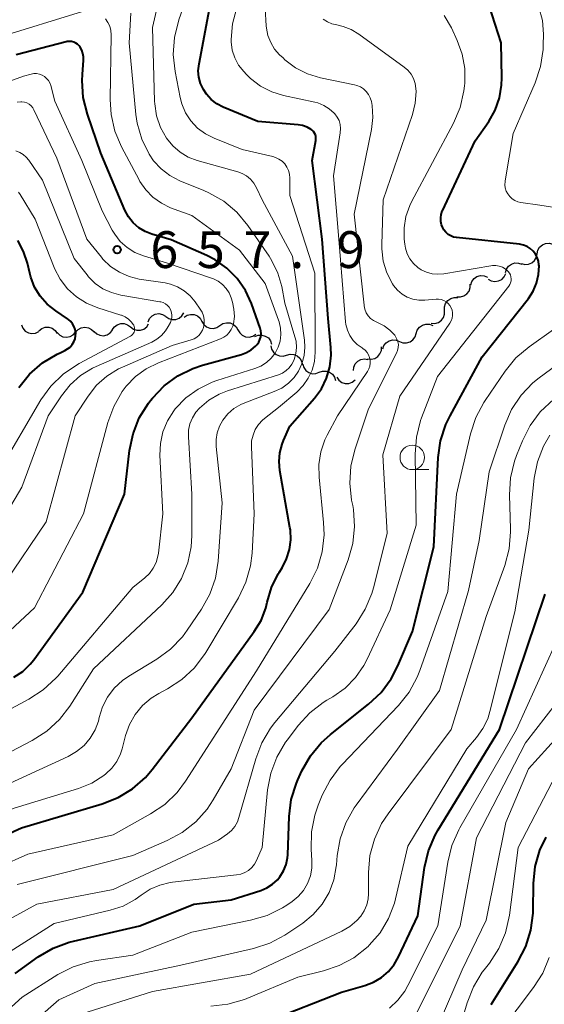
# Model space of a CAD drawing. Units: metres. Extents: x -64000 to -62000, y 22500 to 24000.
# Drawn here: x -62431 to -62377, y 22879 to 22979 of the extents above; entities that cross this region are included whole.
import ezdxf

# ---------------------------------------------------------------- set-up
doc = ezdxf.new("R2010")
doc.units = ezdxf.units.M
for name, color, linetype, lineweight in [('510200_細流', 7, 'Continuous', 30), ('633100_広葉樹林', 7, 'Continuous', 13), ('710100_等高線(計曲線)', 7, 'Continuous', 40), ('710200_等高線(主曲線)', 7, 'Continuous', 13), ('731200_図化機測定による標高点', 7, 'Continuous', 40)]:
    doc.layers.add(name, color=color, linetype=linetype, lineweight=lineweight)
doc.styles.add('Style-WORKING', font='MS Gothic.ttf')

msp = doc.modelspace()

# ---------------------------------------------------------------- linework, layer by layer
at = {"layer": '510200_細流', "linetype": 'Continuous', "lineweight": 30, "flags": 128}
for points in [[(-62377.83, 22955.5), (-62377.76, 22955.86), (-62377.57, 22956.17), (-62377.29, 22956.42), (-62376.96, 22956.55), (-62376.59, 22956.58), (-62376.23, 22956.48)], [(-62379.43, 22954.51), (-62379.07, 22954.42), (-62378.71, 22954.44), (-62378.37, 22954.58), (-62378.09, 22954.82), (-62377.9, 22955.14), (-62377.83, 22955.5)], [(-62381.06, 22953.6), (-62380.96, 22953.95), (-62380.74, 22954.25), (-62380.44, 22954.46), (-62380.09, 22954.57), (-62379.72, 22954.56), (-62379.38, 22954.43)], [(-62382.81, 22952.93), (-62382.49, 22952.75), (-62382.13, 22952.68), (-62381.76, 22952.73), (-62381.43, 22952.89), (-62381.18, 22953.15), (-62381.01, 22953.48)], [(-62384.58, 22952.32), (-62384.47, 22952.67), (-62384.25, 22952.97), (-62383.95, 22953.18), (-62383.59, 22953.28), (-62383.23, 22953.27), (-62382.89, 22953.13)], [(-62386, 22951.12), (-62385.63, 22951.1), (-62385.28, 22951.2), (-62384.97, 22951.41), (-62384.75, 22951.7), (-62384.64, 22952.05), (-62384.64, 22952.42)], [(-62387.25, 22949.73), (-62387.25, 22950.1), (-62387.14, 22950.44), (-62386.92, 22950.74), (-62386.62, 22950.95), (-62386.26, 22951.05), (-62385.9, 22951.03)], [(-62415.64, 22949.1), (-62415.35, 22948.89), (-62414.99, 22948.79), (-62414.63, 22948.8), (-62414.28, 22948.93), (-62414, 22949.17), (-62413.81, 22949.48)], [(-62388.6, 22948.43), (-62388.24, 22948.41), (-62387.88, 22948.51), (-62387.58, 22948.72), (-62387.36, 22949.01), (-62387.25, 22949.36), (-62387.25, 22949.73)], [(-62417.44, 22948.57), (-62417.29, 22948.91), (-62417.03, 22949.17), (-62416.71, 22949.34), (-62416.34, 22949.4), (-62415.98, 22949.33), (-62415.66, 22949.16)], [(-62413.78, 22949.03), (-62413.48, 22949.23), (-62413.12, 22949.33), (-62412.76, 22949.31), (-62412.42, 22949.17), (-62412.14, 22948.93), (-62411.96, 22948.61)], [(-62411.96, 22948.61), (-62411.77, 22948.29), (-62411.49, 22948.05), (-62411.15, 22947.91), (-62410.79, 22947.89), (-62410.43, 22947.99), (-62410.13, 22948.19)], [(-62410.13, 22948.18), (-62409.82, 22948.39), (-62409.47, 22948.48), (-62409.1, 22948.45), (-62408.76, 22948.31), (-62408.49, 22948.07), (-62408.31, 22947.75)], [(-62430.34, 22948.25), (-62430.2, 22947.91), (-62429.96, 22947.63), (-62429.64, 22947.44), (-62429.28, 22947.37), (-62428.92, 22947.42), (-62428.58, 22947.58)], [(-62428.56, 22947.66), (-62428.28, 22947.89), (-62427.93, 22948.01), (-62427.56, 22948.02), (-62427.21, 22947.91), (-62426.92, 22947.69), (-62426.71, 22947.39)], [(-62426.7, 22947.49), (-62426.45, 22947.22), (-62426.12, 22947.05), (-62425.76, 22947), (-62425.4, 22947.06), (-62425.07, 22947.24), (-62424.83, 22947.51)], [(-62424.83, 22947.51), (-62424.58, 22947.78), (-62424.26, 22947.95), (-62423.89, 22948.02), (-62423.53, 22947.96), (-62423.21, 22947.79), (-62422.95, 22947.53)], [(-62422.95, 22947.58), (-62422.68, 22947.33), (-62422.35, 22947.19), (-62421.98, 22947.15), (-62421.62, 22947.24), (-62421.31, 22947.44), (-62421.08, 22947.73)], [(-62421.09, 22947.74), (-62420.88, 22948.05), (-62420.59, 22948.27), (-62420.24, 22948.39), (-62419.87, 22948.39), (-62419.53, 22948.27), (-62419.24, 22948.04)], [(-62419.24, 22948.04), (-62418.94, 22947.82), (-62418.6, 22947.7), (-62418.23, 22947.7), (-62417.88, 22947.82), (-62417.59, 22948.04), (-62417.39, 22948.35)], [(-62408.31, 22947.75), (-62408.12, 22947.43), (-62407.85, 22947.19), (-62407.51, 22947.05), (-62407.14, 22947.02), (-62406.79, 22947.12), (-62406.48, 22947.32)], [(-62390.14, 22947.38), (-62390.03, 22947.73), (-62389.82, 22948.02), (-62389.51, 22948.24), (-62389.16, 22948.34), (-62388.79, 22948.32), (-62388.45, 22948.19)], [(-62406.57, 22947.07), (-62406.23, 22947.21), (-62405.86, 22947.22), (-62405.51, 22947.12), (-62405.2, 22946.92), (-62404.98, 22946.62), (-62404.87, 22946.28)], [(-62393.55, 22945.81), (-62393.43, 22946.16), (-62393.2, 22946.44), (-62392.89, 22946.64), (-62392.53, 22946.73), (-62392.17, 22946.71), (-62391.83, 22946.56)], [(-62391.83, 22946.57), (-62391.49, 22946.44), (-62391.13, 22946.42), (-62390.77, 22946.52), (-62390.47, 22946.73), (-62390.25, 22947.03), (-62390.14, 22947.38)], [(-62404.94, 22946.13), (-62404.87, 22945.77), (-62404.68, 22945.46), (-62404.4, 22945.22), (-62404.06, 22945.09), (-62403.69, 22945.07), (-62403.34, 22945.17)], [(-62395.09, 22944.79), (-62394.73, 22944.75), (-62394.37, 22944.83), (-62394.06, 22945.03), (-62393.83, 22945.31), (-62393.69, 22945.65), (-62393.68, 22946.02)], [(-62403.34, 22945.17), (-62402.98, 22945.27), (-62402.62, 22945.25), (-62402.28, 22945.11), (-62402, 22944.87), (-62401.81, 22944.56), (-62401.73, 22944.2)], [(-62396.54, 22943.6), (-62396.5, 22943.96), (-62396.35, 22944.3), (-62396.1, 22944.56), (-62395.77, 22944.73), (-62395.41, 22944.79), (-62395.05, 22944.73)], [(-62401.7, 22944.26), (-62401.6, 22943.9), (-62401.38, 22943.6), (-62401.09, 22943.39), (-62400.73, 22943.28), (-62400.37, 22943.29), (-62400.02, 22943.42)], [(-62400.02, 22943.42), (-62399.68, 22943.54), (-62399.31, 22943.55), (-62398.96, 22943.44), (-62398.66, 22943.23), (-62398.45, 22942.93), (-62398.35, 22942.58)], [(-62398.23, 22942.91), (-62398.02, 22942.61), (-62397.72, 22942.39), (-62397.37, 22942.28), (-62397, 22942.29), (-62396.66, 22942.42), (-62396.37, 22942.65)]]:
    msp.add_lwpolyline(points, dxfattribs=at)
at = {"layer": '633100_広葉樹林', "linetype": 'Continuous', "lineweight": 13}
msp.add_line((-62390.54, 22933.5), (-62388.87, 22933.5), dxfattribs=at)
msp.add_circle((-62390.54, 22934.75), 1.25, dxfattribs=at)
at = {"layer": '710100_等高線(計曲線)', "linetype": 'Continuous', "lineweight": 40, "flags": 128}
for points, elevation in [([(-62392, 22913.51), (-62390.52, 22917), (-62388.35, 22925.65), (-62387.89, 22934.73), (-62387.65, 22936.45), (-62387.11, 22938.11), (-62386.68, 22939), (-62383.42, 22945), (-62378.72, 22950.96), (-62378.23, 22951.7), (-62377.88, 22952.52), (-62377.68, 22953.38), (-62377.63, 22954.26), (-62377.64, 22954.36), (-62377.69, 22954.75), (-62377.81, 22955.12), (-62377.99, 22955.46), (-62378.23, 22955.77), (-62378.52, 22956.03), (-62378.85, 22956.24), (-62379.21, 22956.38), (-62379.63, 22956.47), (-62386.03, 22957.15), (-62386.33, 22957.21), (-62386.62, 22957.32), (-62386.89, 22957.48), (-62387.12, 22957.69), (-62387.32, 22957.93), (-62387.44, 22958.13), (-62387.56, 22958.45), (-62387.63, 22958.8), (-62387.64, 22959.15), (-62387.59, 22959.5), (-62387.48, 22959.83), (-62387.46, 22959.88), (-62384.12, 22967), (-62382.75, 22969), (-62382.1, 22970.15), (-62381.67, 22971.39), (-62381.45, 22972.69), (-62381.43, 22973.42), (-62381.5, 22977), (-62383, 22981.8)], 680), ([(-62403, 22927.6), (-62404.03, 22933.42), (-62404.11, 22934.33), (-62404.03, 22935.23), (-62403.8, 22936.11), (-62403.66, 22936.47), (-62403, 22937.93), (-62400.51, 22940.77), (-62399.8, 22941.74), (-62399.27, 22942.82), (-62398.93, 22943.97), (-62398.8, 22945.17), (-62398.83, 22945.95), (-62399.1, 22948.9), (-62399.73, 22957), (-62400.74, 22965), (-62400.36, 22967.06), (-62400.35, 22967.25), (-62400.36, 22967.44), (-62400.41, 22967.62), (-62400.49, 22967.8), (-62400.6, 22967.95), (-62400.73, 22968.09), (-62400.83, 22968.17), (-62401.26, 22968.4), (-62401.73, 22968.56), (-62402.15, 22968.63), (-62406.26, 22969), (-62409.8, 22970.46), (-62410.44, 22970.79), (-62411.02, 22971.23), (-62411.51, 22971.76), (-62411.82, 22972.24), (-62412.1, 22972.84), (-62412.27, 22973.49), (-62412.33, 22974.16), (-62412.26, 22974.87), (-62411.08, 22981)], 670), ([(-62411.92, 22944.14), (-62407.95, 22945.24), (-62407.42, 22945.43), (-62406.94, 22945.72), (-62406.5, 22946.09), (-62406.35, 22946.25), (-62406.18, 22946.49), (-62406.05, 22946.76), (-62405.97, 22947.04), (-62405.94, 22947.34), (-62405.96, 22947.64), (-62406.04, 22947.93), (-62406.93, 22950.42), (-62407.54, 22951.76), (-62408.38, 22952.97), (-62409.42, 22954.02), (-62410.62, 22954.87), (-62411.48, 22955.31), (-62415.09, 22956.91), (-62417.05, 22957.49), (-62417.75, 22957.77), (-62418.39, 22958.16), (-62418.96, 22958.67), (-62419.43, 22959.26), (-62419.8, 22959.95), (-62422.26, 22965.74), (-62423.63, 22969.73), (-62424.05, 22971.42), (-62424.16, 22973.16), (-62424.13, 22973.77), (-62424.01, 22975.24), (-62424.01, 22975.59), (-62424.08, 22975.93), (-62424.2, 22976.26), (-62424.38, 22976.56), (-62424.47, 22976.69), (-62424.63, 22976.85), (-62424.82, 22976.98), (-62425.02, 22977.07), (-62425.24, 22977.13), (-62425.46, 22977.15), (-62425.69, 22977.13), (-62425.79, 22977.11), (-62430.88, 22975.77)], 660), ([(-62430.62, 22941.87), (-62429.52, 22943.23), (-62428.21, 22944.38), (-62426.72, 22945.28), (-62426.34, 22945.45), (-62425.92, 22945.64), (-62425.64, 22945.8), (-62425.39, 22946), (-62425.17, 22946.24), (-62425.01, 22946.52), (-62424.89, 22946.82), (-62424.83, 22947.13), (-62424.82, 22947.45), (-62424.87, 22947.77), (-62424.97, 22948.07), (-62425.13, 22948.36), (-62425.33, 22948.61), (-62425.57, 22948.82), (-62425.64, 22948.87), (-62426.85, 22949.67), (-62427.71, 22950.36), (-62428.43, 22951.18), (-62429, 22952.11), (-62429.4, 22953.13), (-62429.49, 22953.51), (-62429.73, 22954.55), (-62430.12, 22955.74), (-62430.7, 22956.85)], 650), ([(-62431.12, 22912.34), (-62430.22, 22912.93), (-62429.45, 22913.68), (-62429.1, 22914.12), (-62424.09, 22921), (-62419.86, 22931), (-62419.34, 22935.46), (-62418.98, 22937.16), (-62418.34, 22938.78), (-62417.42, 22940.26), (-62417.21, 22940.54), (-62417, 22940.8), (-62415.81, 22942.04), (-62414.42, 22943.06), (-62412.88, 22943.82), (-62411.92, 22944.14)], 660), ([(-62468.09, 22875), (-62458.4, 22879.6), (-62447, 22886.33), (-62441, 22892.15), (-62430.35, 22897), (-62422.13, 22899.43), (-62420.5, 22900.07), (-62419.02, 22900.98), (-62417.71, 22902.13), (-62417.02, 22902.95), (-62413, 22908.2), (-62406.63, 22917), (-62405.94, 22918.14), (-62405.47, 22919.38), (-62405.33, 22919.98), (-62404.89, 22921.48), (-62404.19, 22922.88), (-62404.11, 22923.02), (-62403.8, 22923.5), (-62403.34, 22924.4), (-62403.04, 22925.36), (-62402.91, 22926.35), (-62402.96, 22927.36), (-62403, 22927.6)], 670), ([(-62421.48, 22874.9), (-62420.11, 22875.71), (-62418.57, 22876.28), (-62417, 22876.7), (-62408.94, 22876.63), (-62407.2, 22876.77), (-62405.52, 22877.2), (-62405.19, 22877.32), (-62397.75, 22880.25), (-62395.37, 22880.92), (-62394.49, 22881.26), (-62393.68, 22881.74), (-62392.97, 22882.35), (-62392.37, 22883.08), (-62391.95, 22883.83), (-62389.98, 22888.02), (-62389.29, 22892.96), (-62388.9, 22894.66), (-62388.22, 22896.26), (-62387.91, 22896.8), (-62381.65, 22907), (-62377, 22920.81)], 690), ([(-62431, 22882.14), (-62428.63, 22883.84), (-62427.13, 22884.72), (-62425.5, 22885.33), (-62425.05, 22885.45), (-62418.28, 22887), (-62412.78, 22889.22), (-62409, 22889.65), (-62405.96, 22890.62), (-62405.34, 22890.88), (-62404.77, 22891.25), (-62404.27, 22891.71), (-62404.03, 22892), (-62403.66, 22892.6), (-62403.4, 22893.25), (-62403.26, 22893.94), (-62403.23, 22894.25), (-62403.08, 22898.15), (-62402.86, 22899.88), (-62402.34, 22901.54), (-62402.19, 22901.88), (-62401.78, 22902.8), (-62400.92, 22904.32), (-62399.81, 22905.66), (-62398.88, 22906.5), (-62394.99, 22909.59), (-62393.72, 22910.79), (-62392.68, 22912.19), (-62392, 22913.51)], 680), ([(-62378.01, 22893.05), (-62377.54, 22894.72), (-62376.91, 22896.05)], 700), ([(-62382.52, 22879), (-62379.78, 22883.34), (-62378.98, 22884.89), (-62378.46, 22886.56), (-62378.24, 22888.29), (-62378.24, 22888.53), (-62378.19, 22891.31), (-62378.01, 22893.05)], 700)]:
    msp.add_lwpolyline(points, dxfattribs=dict(at, elevation=elevation))
at = {"layer": '710200_等高線(主曲線)', "linetype": 'Continuous', "lineweight": 13, "flags": 128}
for points, elevation in [([(-62419.75, 22906.39), (-62419.35, 22907.51), (-62418.77, 22908.54), (-62418.02, 22909.45), (-62417.12, 22910.21), (-62416.36, 22910.68), (-62415.48, 22911.15), (-62414.02, 22912.1), (-62412.74, 22913.28), (-62411.69, 22914.67), (-62411.56, 22914.88), (-62408.25, 22920.45), (-62407.49, 22922.02), (-62407.02, 22923.7), (-62406.86, 22925), (-62406.64, 22929), (-62406.92, 22935.82), (-62406.9, 22936.43), (-62406.76, 22937.03), (-62406.53, 22937.59), (-62406.2, 22938.1), (-62405.79, 22938.55), (-62405.59, 22938.72), (-62404.18, 22939.82), (-62402.3, 22941.41), (-62401.65, 22942.06), (-62401.13, 22942.81), (-62400.74, 22943.65), (-62400.51, 22944.53), (-62400.43, 22945.46), (-62400.48, 22953.52), (-62403, 22961.44), (-62403, 22963.22), (-62403.03, 22963.61), (-62403.13, 22963.98), (-62403.3, 22964.34), (-62403.52, 22964.66), (-62403.8, 22964.93), (-62404.12, 22965.16), (-62404.47, 22965.32), (-62404.74, 22965.4), (-62407.88, 22966.12), (-62410.73, 22967.27), (-62411.61, 22967.73), (-62412.4, 22968.32), (-62413.08, 22969.05), (-62413.62, 22969.88), (-62414, 22970.8), (-62414.17, 22971.44), (-62414.69, 22974.07), (-62414.88, 22975.8), (-62414.77, 22977.54), (-62414.31, 22979.36), (-62412.27, 22985.11)], 668), ([(-62403.84, 22941.82), (-62403.16, 22942.3), (-62402.58, 22942.9), (-62402.14, 22943.53), (-62401.78, 22944.3), (-62401.56, 22945.13), (-62401.48, 22945.98), (-62401.53, 22946.69), (-62402.75, 22955.25), (-62405.82, 22961), (-62406.41, 22962.24), (-62406.68, 22962.7), (-62407.02, 22963.1), (-62407.42, 22963.43), (-62407.88, 22963.69), (-62408.32, 22963.85), (-62412.44, 22965.01), (-62413.35, 22965.36), (-62414.19, 22965.85), (-62414.93, 22966.49), (-62415.58, 22967.29), (-62416.18, 22968.38), (-62416.58, 22969.57), (-62416.77, 22970.8), (-62416.78, 22971.06), (-62417, 22978.57), (-62416, 22982.87)], 666), ([(-62380.97, 22961.9), (-62381.07, 22962.21), (-62381.11, 22962.54), (-62381.09, 22962.87), (-62381.08, 22962.93), (-62380.25, 22967.75), (-62378.02, 22972.94), (-62377.47, 22974.59), (-62377.22, 22976.32), (-62377.21, 22976.76), (-62377.19, 22977.88), (-62377.29, 22979.27), (-62377.64, 22980.62)], 682), ([(-62424.14, 22980.21), (-62432.76, 22977.55)], 662), ([(-62409.74, 22960.85), (-62411.25, 22961.73), (-62411.76, 22961.96), (-62414.2, 22962.95), (-62415.22, 22963.47), (-62416.13, 22964.15), (-62416.9, 22964.98), (-62417.35, 22965.65), (-62418.09, 22967.17), (-62418.56, 22968.8), (-62418.69, 22969.7), (-62419.39, 22977), (-62419.19, 22980.04)], 664), ([(-62398.18, 22969.44), (-62398.43, 22969.77), (-62398.49, 22969.85), (-62398.99, 22970.29), (-62399.56, 22970.63), (-62400.17, 22970.88), (-62400.45, 22970.95), (-62403.64, 22971.64), (-62404.86, 22972.02), (-62405.99, 22972.6), (-62407.01, 22973.37), (-62407.44, 22973.79), (-62407.71, 22974.09), (-62408.23, 22974.74), (-62408.62, 22975.48), (-62408.88, 22976.27), (-62408.99, 22977.09), (-62409, 22977.35), (-62408.86, 22978.93), (-62408.45, 22980.47)], 672), ([(-62396.42, 22972.72), (-62399.9, 22973.45), (-62401.21, 22973.85), (-62402.42, 22974.46), (-62403.51, 22975.28), (-62403.7, 22975.46), (-62404.05, 22975.79), (-62404.56, 22976.37), (-62404.96, 22977.03), (-62405.24, 22977.75), (-62405.39, 22978.51), (-62405.41, 22978.75), (-62405.51, 22980.49)], 674), ([(-62385.22, 22972.62), (-62385.2, 22972.88), (-62385.2, 22974.37), (-62385.46, 22975.84), (-62385.96, 22977.23), (-62386.56, 22978.52), (-62387.28, 22979.79)], 678), ([(-62408.13, 22955.87), (-62413, 22959.4), (-62415.15, 22960.2), (-62416.09, 22960.65), (-62416.95, 22961.26), (-62417.68, 22962.01), (-62418.28, 22962.87), (-62418.37, 22963.03), (-62420.15, 22966.41), (-62420.82, 22968.01), (-62421.21, 22969.71), (-62421.3, 22971.21), (-62421.21, 22977.81), (-62421.24, 22978.25), (-62421.35, 22978.69), (-62421.54, 22979.09), (-62421.79, 22979.46)], 662), ([(-62421, 22890.7), (-62410.26, 22895.74), (-62409.37, 22896.37), (-62408.96, 22896.72), (-62408.62, 22897.14), (-62408.35, 22897.6), (-62408.19, 22898.05), (-62406.49, 22904.03), (-62405.87, 22905.66), (-62404.98, 22907.15), (-62404.53, 22907.73), (-62398.42, 22915), (-62396.27, 22917.8), (-62395.33, 22919.27), (-62394.66, 22920.87), (-62394.49, 22921.46), (-62393.1, 22927), (-62393.55, 22935), (-62391.8, 22941), (-62386.7, 22948.44), (-62386.57, 22948.68), (-62386.48, 22948.94), (-62386.43, 22949.2), (-62386.43, 22949.47), (-62386.48, 22949.74), (-62386.58, 22950), (-62386.72, 22950.23), (-62386.89, 22950.44), (-62387.1, 22950.61), (-62387.34, 22950.74), (-62387.6, 22950.83), (-62387.86, 22950.88), (-62388.12, 22950.88), (-62389.25, 22950.77), (-62389.86, 22950.77), (-62390.47, 22950.88), (-62391.05, 22951.09), (-62391.58, 22951.39), (-62392.06, 22951.79), (-62392.45, 22952.26), (-62392.57, 22952.43), (-62393.13, 22953.56), (-62393.5, 22954.76), (-62393.65, 22956.02), (-62393.65, 22956.46), (-62393.5, 22961), (-62390.53, 22969.71), (-62390.24, 22970.85), (-62390.16, 22972.03), (-62390.18, 22972.36), (-62390.26, 22972.87), (-62390.43, 22973.35), (-62390.67, 22973.8), (-62390.99, 22974.2), (-62391.38, 22974.53), (-62395.99, 22977.9), (-62396.75, 22978.36), (-62397.57, 22978.67), (-62398.23, 22978.82), (-62398.72, 22978.93), (-62399.18, 22979.13), (-62399.6, 22979.41)], 676), ([(-62435, 22913.87), (-62429, 22919.43), (-62424.03, 22929), (-62421.54, 22938.31), (-62420.95, 22939.95), (-62420.08, 22941.46), (-62419.68, 22942), (-62418.74, 22942.98), (-62417.64, 22943.79), (-62416.39, 22944.4), (-62410.07, 22946.84), (-62409.74, 22947), (-62409.44, 22947.21), (-62409.18, 22947.48), (-62408.98, 22947.79), (-62408.83, 22948.12), (-62408.76, 22948.36), (-62408.66, 22949.11), (-62408.7, 22949.87), (-62408.86, 22950.57), (-62409, 22951), (-62409.2, 22951.51), (-62409.5, 22951.97), (-62409.86, 22952.37), (-62410.3, 22952.7), (-62410.78, 22952.96), (-62410.99, 22953.03), (-62415.46, 22954.54), (-62417.93, 22955.29), (-62418.8, 22955.64), (-62419.59, 22956.14), (-62420.28, 22956.76), (-62420.85, 22957.5), (-62421.09, 22957.91), (-62422.13, 22959.87), (-62424.19, 22965), (-62426.94, 22971.06), (-62427.36, 22972.64), (-62427.46, 22972.91), (-62427.6, 22973.16), (-62427.78, 22973.38), (-62428, 22973.57), (-62428.25, 22973.71), (-62428.52, 22973.81), (-62428.8, 22973.86), (-62429.09, 22973.86), (-62429.36, 22973.81), (-62430.14, 22973.61), (-62431.54, 22973.11)], 658), ([(-62430.79, 22891.21), (-62419, 22894.17), (-62415.49, 22895.69), (-62413.96, 22896.52), (-62412.59, 22897.6), (-62411.44, 22898.91), (-62410.82, 22899.85), (-62408.99, 22903), (-62406.63, 22909), (-62399, 22919.25), (-62397.07, 22924.3), (-62396.59, 22925.98), (-62396.41, 22927.71), (-62396.54, 22929.45), (-62396.61, 22929.83), (-62396.72, 22930.39), (-62396.91, 22932.12), (-62396.8, 22933.86), (-62396.4, 22935.53), (-62395, 22939.69), (-62392.14, 22945.38), (-62392.03, 22945.65), (-62391.97, 22945.94), (-62391.96, 22946.24), (-62392.01, 22946.53), (-62392.1, 22946.81), (-62392.24, 22947.07), (-62392.33, 22947.19), (-62392.83, 22947.72), (-62393.41, 22948.15), (-62394, 22948.46), (-62394.16, 22948.52), (-62394.48, 22948.69), (-62394.78, 22948.91), (-62395.02, 22949.19), (-62395.22, 22949.5), (-62395.36, 22949.84), (-62395.44, 22950.2), (-62395.45, 22950.25), (-62396.45, 22959.55), (-62394.7, 22968.17), (-62394.56, 22969.39), (-62394.63, 22970.62), (-62394.7, 22971.01), (-62394.82, 22971.38), (-62394.99, 22971.72), (-62395.22, 22972.03), (-62395.5, 22972.3), (-62395.82, 22972.51), (-62396.18, 22972.66), (-62396.42, 22972.72)], 674), ([(-62408.44, 22892.19), (-62408.01, 22892.27), (-62407.6, 22892.43), (-62407.22, 22892.66), (-62406.89, 22892.96), (-62406.62, 22893.3), (-62406.41, 22893.67), (-62405.83, 22895), (-62405.27, 22900.86), (-62404.95, 22902.57), (-62404.35, 22904.21), (-62403.46, 22905.71), (-62403.26, 22905.98), (-62402.16, 22907.42), (-62400.99, 22908.71), (-62399.61, 22909.78), (-62399.24, 22910), (-62398.62, 22910.36), (-62397.38, 22911.23), (-62396.32, 22912.3), (-62395.46, 22913.54), (-62395.13, 22914.18), (-62392.78, 22919.22), (-62390.16, 22927.84), (-62390.25, 22935.08), (-62390.12, 22936.82), (-62389.69, 22938.51), (-62389.59, 22938.79), (-62387.98, 22943), (-62380.72, 22952.19), (-62380.61, 22952.36), (-62380.53, 22952.55), (-62380.48, 22952.75), (-62380.47, 22952.95), (-62380.49, 22953.15), (-62380.55, 22953.35), (-62380.64, 22953.53), (-62380.76, 22953.69), (-62380.81, 22953.74), (-62381.07, 22953.96), (-62381.36, 22954.13), (-62381.69, 22954.25), (-62382.02, 22954.31), (-62382.37, 22954.32), (-62382.55, 22954.29), (-62387.33, 22953.46), (-62387.93, 22953.41), (-62388.52, 22953.46), (-62389.09, 22953.62), (-62389.63, 22953.87), (-62389.98, 22954.1), (-62390.42, 22954.5), (-62390.78, 22954.97), (-62391.06, 22955.49), (-62391.24, 22956.06), (-62391.31, 22956.48), (-62391.36, 22957), (-62391.37, 22958.16), (-62391.18, 22959.31), (-62390.8, 22960.41), (-62390.61, 22960.78), (-62386.35, 22968.81), (-62385.67, 22970.41), (-62385.28, 22972.11), (-62385.22, 22972.62)], 678), ([(-62426.74, 22965.26), (-62429.07, 22970.16), (-62429.2, 22970.38), (-62429.37, 22970.58), (-62429.57, 22970.74), (-62429.79, 22970.87), (-62430.04, 22970.95), (-62430.29, 22971), (-62430.41, 22971), (-62430.79, 22970.97)], 656), ([(-62438.38, 22890.44), (-62429.7, 22894.3), (-62421, 22896.29), (-62417.2, 22898.41), (-62415.75, 22899.38), (-62414.5, 22900.59), (-62413.64, 22901.74), (-62406.41, 22913), (-62400.98, 22921.9), (-62400.2, 22923.46), (-62399.71, 22925.13), (-62399.52, 22926.87), (-62399.57, 22928.13), (-62400.04, 22932.75), (-62400.06, 22934.04), (-62399.85, 22935.32), (-62399.43, 22936.54), (-62399.21, 22937), (-62398.14, 22939), (-62395.11, 22943.52), (-62394.97, 22943.78), (-62394.88, 22944.05), (-62394.83, 22944.34), (-62394.84, 22944.64), (-62394.9, 22944.92), (-62395, 22945.19), (-62395.15, 22945.45), (-62395.35, 22945.67), (-62395.57, 22945.85), (-62395.66, 22945.9), (-62396.15, 22946.25), (-62396.56, 22946.67), (-62396.9, 22947.16), (-62397.15, 22947.71), (-62397.3, 22948.28), (-62397.34, 22948.58), (-62398.02, 22957), (-62398.56, 22963.44), (-62397.87, 22967.84), (-62397.84, 22968.26), (-62397.89, 22968.67), (-62398, 22969.07), (-62398.18, 22969.44)], 672), ([(-62436.19, 22921.81), (-62430.29, 22931.71), (-62427.61, 22939), (-62426.28, 22941.03), (-62425.39, 22942.15), (-62424.32, 22943.1), (-62423.11, 22943.85), (-62422.72, 22944.03), (-62417.08, 22946.51), (-62416.55, 22946.8), (-62416.08, 22947.18), (-62415.68, 22947.64), (-62415.4, 22948.08), (-62415.18, 22948.51), (-62415.08, 22948.74), (-62415.03, 22948.98), (-62415.02, 22949.23), (-62415.05, 22949.48), (-62415.12, 22949.72), (-62415.17, 22949.83), (-62415.31, 22950.05), (-62415.48, 22950.24), (-62415.69, 22950.4), (-62415.91, 22950.52), (-62416.16, 22950.6), (-62416.24, 22950.61), (-62420.24, 22951.3), (-62421.17, 22951.54), (-62422.04, 22951.94), (-62422.83, 22952.48), (-62423.51, 22953.16), (-62423.66, 22953.34), (-62424.97, 22955.03), (-62428.19, 22963), (-62429.6, 22965.05), (-62429.86, 22965.36), (-62430.17, 22965.63), (-62430.52, 22965.84), (-62430.9, 22965.98)], 654), ([(-62431.99, 22922.01), (-62427.82, 22928.18), (-62424.87, 22939), (-62423.56, 22941), (-62422.7, 22942.1), (-62421.66, 22943.03), (-62420.47, 22943.77), (-62420.07, 22943.96), (-62415, 22946.17), (-62413.05, 22946.72), (-62412.76, 22946.83), (-62412.49, 22946.99), (-62412.25, 22947.19), (-62412.06, 22947.44), (-62411.9, 22947.71), (-62411.8, 22948), (-62411.74, 22948.39), (-62411.74, 22948.79), (-62411.81, 22949.18), (-62411.95, 22949.55), (-62412.13, 22949.85), (-62412.66, 22950.62), (-62413.16, 22951.23), (-62413.76, 22951.74), (-62414.44, 22952.14), (-62415.18, 22952.42), (-62415.71, 22952.53), (-62418.35, 22952.93), (-62419.39, 22953.19), (-62420.37, 22953.62), (-62421.27, 22954.21), (-62422.04, 22954.95), (-62422.2, 22955.15), (-62423.7, 22957), (-62426.74, 22965.26)], 656), ([(-62424.75, 22951.12), (-62425.65, 22951.94), (-62426.4, 22952.91), (-62426.97, 22953.99), (-62427.02, 22954.12), (-62428.96, 22959.04), (-62430.48, 22961.55), (-62430.64, 22961.77)], 652), ([(-62369.17, 22959.14), (-62377.54, 22960.46), (-62379.48, 22960.73), (-62379.8, 22960.8), (-62380.1, 22960.93), (-62380.38, 22961.11), (-62380.62, 22961.34), (-62380.82, 22961.6), (-62380.97, 22961.9)], 682), ([(-62435, 22902.9), (-62429.24, 22905.9), (-62427.77, 22906.84), (-62426.48, 22908.02), (-62425.42, 22909.4), (-62423, 22913.21), (-62416.06, 22919.72), (-62414.93, 22920.98), (-62414.04, 22922.42), (-62413.41, 22923.99), (-62413.07, 22925.65), (-62413, 22926.8), (-62413, 22931), (-62413.34, 22936.84), (-62413.32, 22937.51), (-62413.18, 22938.17), (-62412.94, 22938.79), (-62412.58, 22939.36), (-62412.22, 22939.78), (-62411.27, 22940.58), (-62410.2, 22941.2), (-62409.36, 22941.53), (-62404.17, 22943.18), (-62403.76, 22943.35), (-62403.39, 22943.59), (-62403.07, 22943.89), (-62402.8, 22944.25), (-62402.59, 22944.64), (-62402.57, 22944.71), (-62402.4, 22945.33), (-62402.33, 22945.96), (-62402.38, 22946.6), (-62402.49, 22947.05), (-62403.52, 22950.48), (-62403.84, 22952.16), (-62404.22, 22953.52), (-62404.83, 22954.78), (-62405.13, 22955.25), (-62407.3, 22958.38), (-62408.41, 22959.73), (-62409.74, 22960.85)], 664), ([(-62435, 22907.22), (-62429.58, 22910.1), (-62428.12, 22911.05), (-62426.85, 22912.24), (-62426.65, 22912.46), (-62419, 22921.48), (-62417.78, 22922.46), (-62417.31, 22922.91), (-62416.92, 22923.45), (-62416.63, 22924.03), (-62416.44, 22924.67), (-62416.39, 22924.99), (-62415.95, 22929), (-62416.24, 22934.96), (-62416.2, 22936.17), (-62415.94, 22937.36), (-62415.48, 22938.48), (-62414.84, 22939.5), (-62414.69, 22939.69), (-62413.6, 22940.81), (-62412.33, 22941.72), (-62410.93, 22942.4), (-62410.46, 22942.57), (-62406.57, 22943.8), (-62405.96, 22944.05), (-62405.4, 22944.41), (-62404.91, 22944.86), (-62404.51, 22945.38), (-62404.21, 22945.97), (-62404.01, 22946.6), (-62403.92, 22947.26), (-62403.95, 22947.92), (-62404.1, 22948.56), (-62404.16, 22948.73), (-62405.54, 22952.46), (-62408.13, 22955.87)], 662), ([(-62432.65, 22933.35), (-62428.36, 22940.6), (-62427.34, 22942.01), (-62426.09, 22943.23), (-62424.65, 22944.21), (-62424.47, 22944.32), (-62419.25, 22947.1), (-62419.13, 22947.18), (-62419.03, 22947.28), (-62418.94, 22947.4), (-62418.88, 22947.52), (-62418.83, 22947.66), (-62418.82, 22947.8), (-62418.82, 22947.95), (-62418.86, 22948.09), (-62418.91, 22948.22), (-62418.93, 22948.26), (-62419.17, 22948.58), (-62419.45, 22948.85), (-62419.78, 22949.08), (-62420.14, 22949.24), (-62420.21, 22949.26), (-62422.58, 22950), (-62423.71, 22950.47), (-62424.75, 22951.12)], 652), ([(-62401.21, 22891.32), (-62400.92, 22892.09), (-62400.77, 22892.89), (-62400.76, 22893.68), (-62400.84, 22894.83), (-62400.81, 22896.58), (-62400.47, 22898.29), (-62400.12, 22899.3), (-62399.71, 22900.31), (-62398.92, 22901.86), (-62397.87, 22903.25), (-62397.69, 22903.44), (-62391.96, 22909.45), (-62390.87, 22910.81), (-62390.04, 22912.34), (-62389.77, 22913.02), (-62386.92, 22921.08), (-62386.02, 22931), (-62384.61, 22937.16), (-62384.07, 22938.81), (-62383.25, 22940.35), (-62383.12, 22940.56), (-62381.08, 22943.54), (-62379.98, 22944.88), (-62378.64, 22946.03), (-62376.15, 22947.8)], 682), ([(-62392.06, 22905), (-62387.77, 22911), (-62384.81, 22921.19), (-62383.73, 22926.27), (-62382.72, 22933.28), (-62381.11, 22938.04), (-62380.42, 22939.64), (-62379.45, 22941.09), (-62378.25, 22942.35), (-62377.61, 22942.87), (-62375.18, 22944.67)], 684), ([(-62433.22, 22900.78), (-62425.58, 22904.27), (-62424.73, 22904.76), (-62423.97, 22905.38), (-62423.34, 22906.12), (-62422.84, 22906.97), (-62422.5, 22907.88), (-62422.42, 22908.23), (-62422.09, 22909.31), (-62421.58, 22910.32), (-62420.9, 22911.23), (-62420.07, 22912.01), (-62419.41, 22912.46), (-62416.57, 22914.18), (-62415.16, 22915.2), (-62413.95, 22916.46), (-62413.46, 22917.13), (-62412, 22919.28), (-62411.15, 22920.81), (-62410.58, 22922.45), (-62410.3, 22924.19), (-62409.89, 22930.11), (-62410.51, 22935.85), (-62410.52, 22936.56), (-62410.42, 22937.25), (-62410.19, 22937.92), (-62409.84, 22938.56), (-62409.32, 22939.19), (-62408.7, 22939.73), (-62407.99, 22940.15), (-62407.61, 22940.31), (-62404.59, 22941.45), (-62403.84, 22941.82)], 666), ([(-62424.31, 22878.01), (-62417, 22880.32), (-62407, 22882.07), (-62397.72, 22886.46), (-62396.91, 22886.93), (-62396.19, 22887.54), (-62395.78, 22888), (-62395.43, 22888.54), (-62395.18, 22889.13), (-62395.04, 22889.75), (-62395, 22890.27), (-62395, 22892.43), (-62394.85, 22894.17), (-62394.4, 22895.85), (-62393.66, 22897.43), (-62393, 22898.42), (-62386.58, 22907), (-62383, 22918.54), (-62381.12, 22923.73), (-62380.68, 22925.42), (-62380.53, 22927.15), (-62380.53, 22927.42), (-62380.64, 22930.93), (-62380.54, 22932.67), (-62380.13, 22934.37), (-62379.93, 22934.93), (-62379.33, 22936.44), (-62378.54, 22937.99), (-62377.5, 22939.39), (-62376.11, 22940.68)], 686), ([(-62411.04, 22878.82), (-62409.31, 22879.01), (-62407.64, 22879.5), (-62407.38, 22879.6), (-62402.21, 22881.79), (-62399.58, 22882.42), (-62397.97, 22882.95), (-62396.48, 22883.76), (-62395.03, 22884.91), (-62394.93, 22885.02), (-62393.82, 22886.29), (-62392.96, 22887.74), (-62392.36, 22889.32), (-62392.24, 22889.77), (-62391, 22895.14), (-62385, 22905.04), (-62384, 22906.2), (-62383.34, 22907.11), (-62382.85, 22908.12), (-62382.63, 22908.84), (-62380.08, 22919), (-62378.66, 22927.34), (-62378.11, 22932.62), (-62377.79, 22934.29), (-62377.17, 22935.89), (-62376.54, 22937)], 688), ([(-62392.86, 22878.63), (-62392.01, 22879.42), (-62391.31, 22880.35), (-62390.98, 22880.92), (-62387.94, 22887), (-62386.93, 22893.51), (-62386.51, 22895.21), (-62385.81, 22896.8), (-62385.7, 22896.98), (-62379.92, 22907), (-62375, 22917.89)], 692), ([(-62430.47, 22862.14), (-62426.72, 22865.28), (-62425.57, 22867.14), (-62424.85, 22868.12), (-62423.96, 22868.95), (-62422.95, 22869.62), (-62422.43, 22869.87), (-62420.17, 22870.87), (-62418.51, 22871.42), (-62416.79, 22871.68), (-62416.33, 22871.7), (-62407, 22871.87), (-62395.55, 22874.45), (-62394.23, 22874.73), (-62393.5, 22874.95), (-62392.82, 22875.29), (-62392.21, 22875.74), (-62391.97, 22875.97), (-62390.28, 22877.72), (-62385.66, 22887), (-62384.01, 22895.99), (-62379, 22905.66), (-62375.84, 22909.74)], 694), ([(-62429.43, 22861.09), (-62423.5, 22866.74), (-62422.14, 22867.82), (-62420.61, 22868.66), (-62418.96, 22869.21), (-62417.87, 22869.42), (-62414.11, 22869.89), (-62406.11, 22869.89), (-62395, 22872.13), (-62391.9, 22873.07), (-62390.97, 22873.44), (-62390.12, 22873.96), (-62389.5, 22874.5), (-62388.66, 22875.5), (-62388.01, 22876.63), (-62387.91, 22876.84), (-62385.47, 22882.53), (-62383, 22887.58), (-62381, 22897.54), (-62378.69, 22903), (-62374.75, 22907.36)], 696), ([(-62467.29, 22877.72), (-62457.79, 22883), (-62448.84, 22888.03), (-62447.41, 22889.02), (-62446.16, 22890.23), (-62445.73, 22890.77), (-62444.73, 22892.11), (-62443.57, 22893.41), (-62442.2, 22894.49), (-62440.67, 22895.32), (-62440.3, 22895.47), (-62431.1, 22899), (-62424.54, 22901.01), (-62423.19, 22901.55), (-62421.97, 22902.32), (-62421.75, 22902.49), (-62421.14, 22903.08), (-62420.64, 22903.77), (-62420.26, 22904.53), (-62420.09, 22905.06), (-62419.75, 22906.39)], 668), ([(-62436.2, 22871), (-62426.53, 22879.47), (-62422.88, 22881.12), (-62414.12, 22883), (-62406.71, 22884.71), (-62405.05, 22885.24), (-62403.51, 22886.06), (-62403.31, 22886.19), (-62401.7, 22887.29), (-62400.63, 22888.17), (-62399.73, 22889.22), (-62399.02, 22890.41), (-62398.53, 22891.71), (-62398.28, 22893.07), (-62398.26, 22893.22), (-62398.19, 22894.16), (-62397.9, 22895.87), (-62397.31, 22897.52), (-62396.45, 22899.03), (-62396.27, 22899.3), (-62392.06, 22905)], 684), ([(-62386.13, 22875.14), (-62384.96, 22879.16), (-62384.32, 22880.78), (-62383.42, 22882.27), (-62383.23, 22882.51), (-62382.69, 22883.21), (-62381.73, 22884.68), (-62381.05, 22886.28), (-62380.64, 22888.08), (-62379.74, 22895), (-62375, 22904.13)], 698), ([(-62440.43, 22877.09), (-62436.87, 22881), (-62427, 22887.25), (-62421.3, 22888.59), (-62419.99, 22889.02), (-62418.77, 22889.68), (-62418.15, 22890.12), (-62417.25, 22890.73), (-62416.26, 22891.16), (-62415.21, 22891.42), (-62414.97, 22891.45), (-62408.44, 22892.19)], 678), ([(-62437.72, 22873), (-62430.27, 22879.73), (-62426.64, 22882.03), (-62425.09, 22882.83), (-62423.43, 22883.34), (-62422.7, 22883.48), (-62419, 22884), (-62413, 22886.37), (-62407, 22887.57), (-62405.32, 22888.06), (-62403.76, 22888.83), (-62403.32, 22889.12), (-62402.78, 22889.49), (-62402.15, 22890), (-62401.62, 22890.62), (-62401.21, 22891.32)], 682), ([(-62442.55, 22878.98), (-62442.3, 22879.3), (-62440.28, 22881.94), (-62439.1, 22883.22), (-62437.72, 22884.28), (-62437.16, 22884.62), (-62428.78, 22889.22), (-62421, 22890.7)], 676), ([(-62431.95, 22855.37), (-62425, 22858.12), (-62414.85, 22863.15), (-62409.2, 22864.8), (-62399, 22865.28), (-62393.02, 22865.81), (-62391.31, 22866.12), (-62389.67, 22866.72), (-62389.21, 22866.95), (-62386.97, 22868.15), (-62385.51, 22869.1), (-62384.24, 22870.29), (-62383.66, 22870.99), (-62383.25, 22871.55), (-62382.33, 22873.03), (-62381.66, 22874.74), (-62381.52, 22875.23), (-62380.89, 22876.86), (-62379.99, 22878.35), (-62379.86, 22878.52), (-62378.19, 22880.71), (-62377.26, 22882.18), (-62376.59, 22883.79)], 702)]:
    msp.add_lwpolyline(points, dxfattribs=dict(at, elevation=elevation))
at = {"layer": '731200_図化機測定による標高点', "linetype": 'Continuous', "lineweight": 40}
msp.add_circle((-62420.6, 22955.92, 657.87), 0.375, dxfattribs=at)

# ---------------------------------------------------------------- texts
at = {"layer": '731200_図化機測定による標高点', "linetype": 'Continuous', "lineweight": 40, "style": 'Style-WORKING'}
for s, p in [('6', (-62417.22, 22954.05, -10)), ('5', (-62412.47, 22954.05, -10)), ('7', (-62407.72, 22954.05, -10)), ('9', (-62398.22, 22954.05, -10)), ('.', (-62402.97, 22954.05, -10))]:
    msp.add_text(s, height=3.75, dxfattribs=at).set_placement(p)

doc.saveas('drawing.dxf')
